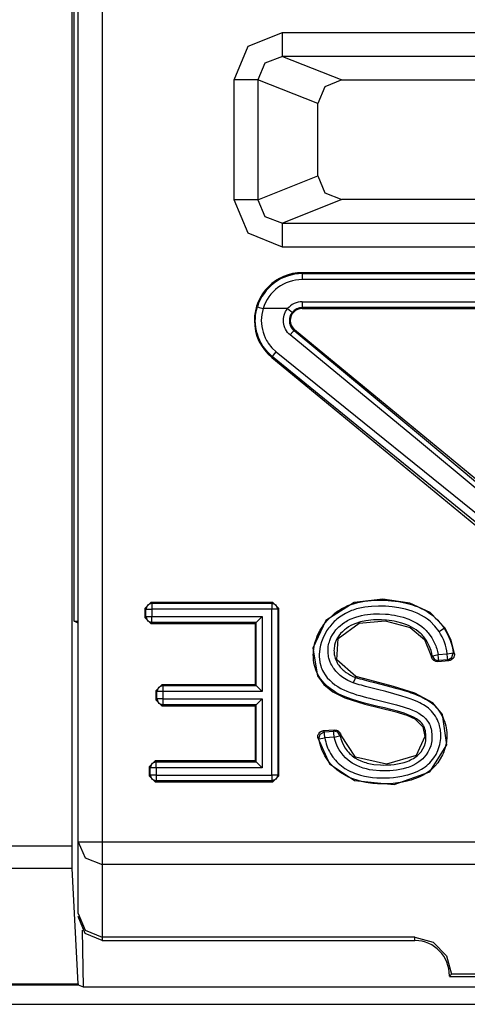
# Model space of a CAD drawing. Extents: x 46 to 233, y -190 to -20.
# Drawn here: x 193 to 196, y -97 to -88 of the extents above; entities that cross this region are included whole.
import ezdxf

# ---------------------------------------------------------------- set-up
doc = ezdxf.new("R2010")
doc.units = 0
doc.header["$MEASUREMENT"] = 0
doc.layers.add('3_0', color=7, linetype='CONTINUOUS')

# ---------------------------------------------------------------- blocks, each defined once
blk = doc.blocks.new('BLOCK_5')
at = {"layer": '3_0', "color": 7}
for points in [[(193.1724, -95.3208), (193.1724, -83.5594)], [(193.1899, -93.4439), (193.1899, -83.5768)], [(193.2247, -95.2877), (193.2247, -83.8037)], [(193.4249, -83.8037), (193.4249, -95.2877)], [(194.528, -88.9246), (194.6451, -88.6442), (194.9294, -88.5284)], [(194.9294, -88.7279), (194.9294, -88.6649), (194.9294, -88.5284)], [(194.9294, -88.5284), (199.5203, -88.5284)], [(194.9294, -88.7279), (194.7836, -88.7844), (194.7251, -88.9246)], [(194.9294, -88.7279), (195.4255, -88.9248)], [(199.5203, -88.7279), (194.9294, -88.7279)], [(194.7251, -88.9246), (194.6565, -88.9246), (194.528, -88.9246)], [(194.528, -89.9249), (194.528, -88.9246)], [(195.2249, -89.1229), (194.7251, -88.9246)], [(194.7251, -88.9246), (194.7251, -89.9249)], [(195.4255, -88.9248), (195.2835, -88.9827), (195.2249, -89.1229)], [(195.4255, -88.9248), (199.0242, -88.9248)], [(195.2249, -89.7267), (195.2249, -89.1229)], [(194.7251, -89.9249), (195.2249, -89.7267)], [(195.2249, -89.7267), (195.2835, -89.8669), (195.4255, -89.9247)], [(194.7251, -89.9249), (194.6565, -89.9249), (194.528, -89.9249)], [(194.9294, -90.3211), (194.6451, -90.2053), (194.528, -89.9249)], [(194.7251, -89.9249), (194.7836, -90.0651), (194.9294, -90.1216)], [(195.4255, -89.9247), (194.9294, -90.1216)], [(199.0242, -89.9247), (195.4255, -89.9247)], [(194.9294, -90.1216), (199.5203, -90.1216)], [(194.9294, -90.3211), (194.9294, -90.1847), (194.9294, -90.1216)], [(199.5203, -90.3211), (194.9294, -90.3211)], [(195.0958, -90.5426), (195.0958, -90.5345)], [(199.3539, -90.5345), (195.0958, -90.5345)], [(195.0958, -90.5426), (199.3539, -90.5426)], [(195.0958, -90.5426), (195.0958, -90.5581), (195.0958, -90.5924)], [(199.3539, -90.5924), (195.0958, -90.5924)], [(195.0958, -90.7767), (195.0958, -90.8112), (195.0958, -90.8265)], [(195.0958, -90.7767), (199.3539, -90.7767)], [(194.847, -91.2368), (194.8053, -91.197), (194.7699, -91.1517), (194.7619, -91.1395), (194.7547, -91.1271), (194.7478, -91.1143), (194.7413, -91.1014), (194.7302, -91.0751), (194.7206, -91.0478), (194.7168, -91.0341), (194.7134, -91.0199), (194.7106, -91.0056), (194.7082, -90.9915), (194.7047, -90.9628), (194.7037, -90.9342), (194.704, -90.9199), (194.7047, -90.9054), (194.7061, -90.8909), (194.7082, -90.8766), (194.7134, -90.848), (194.7209, -90.82)], [(194.7209, -90.82), (194.7357, -90.8246), (194.7688, -90.8346)], [(194.7688, -90.8346), (194.7623, -90.8589), (194.7574, -90.8837), (194.7547, -90.9087), (194.7537, -90.9336), (194.7547, -90.9584), (194.7574, -90.9832), (194.7623, -91.0079), (194.7685, -91.0322), (194.7767, -91.0558), (194.7867, -91.0785), (194.7922, -91.0897), (194.7981, -91.1007), (194.8046, -91.1114), (194.8115, -91.1219), (194.8422, -91.1612), (194.8787, -91.1955)], [(194.9735, -90.8346), (194.7688, -90.8346)], [(194.9952, -91.0549), (194.9838, -91.0446), (194.9735, -91.0332), (194.9642, -91.0208), (194.9562, -91.0075), (194.9528, -91.0008), (194.9497, -90.9938), (194.9469, -90.9865), (194.9445, -90.9793), (194.9407, -90.9643), (194.9387, -90.9493), (194.938, -90.9338), (194.9387, -90.9185), (194.9407, -90.9033), (194.9445, -90.8885), (194.9469, -90.8811), (194.9497, -90.8739), (194.9531, -90.867), (194.9566, -90.8601), (194.9645, -90.847), (194.9735, -90.8346)], [(194.9735, -90.8346), (195.0003, -90.8563), (195.0124, -90.8661)], [(195.0958, -90.8265), (195.0958, -90.8346)], [(199.3539, -90.8265), (195.0958, -90.8265)], [(195.0958, -90.8346), (199.3539, -90.8346)], [(195.0124, -90.8661), (195.0058, -90.8747), (195.0007, -90.8837), (194.9958, -90.8933), (194.9924, -90.9033), (194.99, -90.9135), (194.9883, -90.924), (194.9879, -90.9345), (194.9883, -90.9452), (194.9896, -90.9555), (194.9924, -90.9659), (194.9958, -90.9758), (195.0003, -90.9855), (195.0058, -90.9944), (195.012, -91.0031), (195.0193, -91.011), (195.0272, -91.018)], [(194.9952, -91.0549), (195.0169, -91.0292), (195.0272, -91.018)], [(195.0272, -91.018), (195.0324, -91.0117)], [(195.0272, -91.018), (196.1, -91.9079), (197.138, -92.7771)], [(197.1611, -92.7651), (195.0324, -91.0117)], [(197.0898, -92.7866), (196.0597, -91.9308), (194.9952, -91.0549)], [(194.847, -91.2368), (194.8415, -91.2434)], [(194.8415, -91.2434), (196.9706, -92.9966)], [(194.847, -91.2368), (194.8563, -91.2234), (194.8787, -91.1955)], [(196.8104, -92.834), (194.847, -91.2368)], [(194.8787, -91.1955), (196.8514, -92.7878)], [(193.7811, -93.3378), (193.8311, -93.2878)], [(193.839, -93.2958), (193.8038, -93.3104), (193.7894, -93.3457)], [(193.8311, -93.2878), (193.839, -93.2958)], [(194.8505, -93.2878), (193.8311, -93.2878)], [(193.839, -93.2958), (194.8425, -93.2958)], [(193.839, -93.2958), (193.839, -93.3113), (193.839, -93.3457)], [(194.8425, -93.2958), (194.8505, -93.2878)], [(194.8925, -93.3457), (194.878, -93.3104), (194.8425, -93.2958)], [(194.8425, -93.2958), (194.8425, -93.3113), (194.8425, -93.3457)], [(194.8505, -93.2878), (194.9004, -93.3378)], [(196.2874, -93.5001), (196.1651, -93.3733), (195.9946, -93.2944), (195.7693, -93.2618), (195.5302, -93.2885), (195.2928, -93.4393), (195.1853, -93.6701), (195.2229, -93.9009), (195.277, -93.9726), (195.3521, -94.0341), (195.4523, -94.0861), (195.6198, -94.1386), (195.7441, -94.1688), (195.8702, -94.1999), (195.9684, -94.2308), (196.0359, -94.2613), (196.1041, -94.3265), (196.121, -94.4068), (196.0469, -94.5658), (195.7982, -94.6383), (195.5419, -94.5804), (195.4179, -94.3935)], [(195.4113, -94.4013), (195.4189, -94.4289), (195.4286, -94.4556), (195.4406, -94.4812), (195.4551, -94.5059), (195.4633, -94.5176), (195.472, -94.5288), (195.4813, -94.5394), (195.4913, -94.5496), (195.5016, -94.5593), (195.5123, -94.5684), (195.5236, -94.577), (195.5354, -94.5851), (195.5598, -94.5996), (195.5856, -94.6118), (195.5987, -94.617), (195.6122, -94.6218), (195.6256, -94.6261), (195.6394, -94.6301), (195.6949, -94.6409), (195.7507, -94.6459), (195.7786, -94.6464), (195.8068, -94.6461), (195.8351, -94.6444), (195.8633, -94.6418), (195.8912, -94.6376), (195.9188, -94.6319), (195.946, -94.6247), (195.9729, -94.6156), (195.986, -94.6102), (195.9991, -94.6044), (196.0118, -94.5978), (196.0239, -94.591), (196.0359, -94.5832), (196.0473, -94.5749), (196.0583, -94.566), (196.069, -94.5563), (196.0879, -94.5351), (196.1038, -94.5115), (196.1159, -94.4861), (196.1241, -94.459), (196.1269, -94.4451), (196.1286, -94.4309), (196.1293, -94.4168), (196.1289, -94.4027), (196.1283, -94.3886), (196.1265, -94.3744), (196.1241, -94.3603), (196.1207, -94.3465), (196.1159, -94.3333), (196.1096, -94.3203), (196.1024, -94.3083), (196.0935, -94.2969), (196.0838, -94.2866), (196.0731, -94.2771), (196.0621, -94.2685), (196.05, -94.2604), (196.0252, -94.2464), (195.9994, -94.2346), (195.9732, -94.2241), (195.9464, -94.2146), (195.8919, -94.1977), (195.8371, -94.1829), (195.7817, -94.1693), (195.7266, -94.1564), (195.6711, -94.1433), (195.6156, -94.1293), (195.5608, -94.1143), (195.5068, -94.0974), (195.4537, -94.078), (195.402, -94.0542), (195.3769, -94.0403), (195.3528, -94.0249), (195.3293, -94.0084), (195.3073, -93.9903), (195.2966, -93.9808), (195.2863, -93.9708), (195.2763, -93.9603), (195.267, -93.9496), (195.2491, -93.9269), (195.2336, -93.9031), (195.2201, -93.878), (195.2088, -93.8515), (195.2001, -93.8241), (195.1939, -93.7962), (195.1902, -93.7681), (195.1884, -93.7395), (195.1881, -93.725), (195.1888, -93.7106), (195.1898, -93.6963), (195.1912, -93.682), (195.196, -93.6537), (195.2022, -93.6258), (195.2108, -93.5982), (195.2208, -93.5712), (195.2325, -93.5448), (195.246, -93.5194), (195.2608, -93.4947), (195.2773, -93.4711), (195.3138, -93.4274), (195.3555, -93.3884), (195.3669, -93.3795), (195.3783, -93.3707), (195.39, -93.3624), (195.402, -93.3547), (195.4265, -93.3399), (195.4516, -93.3268), (195.4778, -93.3151), (195.5047, -93.3049), (195.5323, -93.2963), (195.5598, -93.2891), (195.6153, -93.2785), (195.6714, -93.2723), (195.7283, -93.2696), (195.7851, -93.2704), (195.842, -93.2744), (195.8985, -93.2818), (195.9539, -93.2925), (196.0091, -93.3071), (196.0363, -93.3163), (196.0628, -93.3266), (196.089, -93.3381), (196.1145, -93.3512), (196.1389, -93.3655), (196.1627, -93.3814), (196.1744, -93.39), (196.1858, -93.3988), (196.1965, -93.4081), (196.2071, -93.4176), (196.2275, -93.4374), (196.2464, -93.4586), (196.2554, -93.4696), (196.2643, -93.4809), (196.2726, -93.4925), (196.2805, -93.5044)], [(196.2388, -93.5318), (196.2044, -93.4859), (196.1637, -93.4456), (196.1413, -93.4275), (196.1176, -93.4112), (196.0931, -93.3964), (196.0676, -93.3833), (196.0545, -93.3772), (196.0411, -93.3717), (196.0277, -93.3664), (196.0142, -93.3614), (195.987, -93.3526), (195.9594, -93.345), (195.9036, -93.3331), (195.8471, -93.3252), (195.8185, -93.3225), (195.7899, -93.3206), (195.761, -93.3197), (195.7324, -93.3195), (195.6756, -93.322), (195.6191, -93.3285), (195.5912, -93.3335), (195.5633, -93.3397), (195.5495, -93.3433), (195.5357, -93.3473), (195.5219, -93.3518), (195.5081, -93.3567), (195.4558, -93.3807), (195.4075, -93.4115), (195.3958, -93.4201), (195.3845, -93.4293), (195.3738, -93.4387), (195.3631, -93.4486), (195.3431, -93.4692), (195.3249, -93.4911), (195.3162, -93.5026), (195.308, -93.5144), (195.2997, -93.5266), (195.2921, -93.539), (195.2787, -93.5645), (195.2666, -93.5908), (195.2566, -93.6182), (195.2487, -93.646), (195.2429, -93.6742), (195.2394, -93.7028), (195.2384, -93.7173), (195.238, -93.7317), (195.2384, -93.7462), (195.2394, -93.7605), (195.2432, -93.7889), (195.2501, -93.817), (195.2546, -93.8308), (195.2597, -93.8442), (195.2656, -93.8575), (195.2721, -93.8702), (195.2873, -93.8945), (195.3052, -93.9174), (195.3249, -93.9386), (195.3462, -93.9579), (195.369, -93.9753), (195.3927, -93.9913), (195.4051, -93.9989), (195.4175, -94.006), (195.4303, -94.0127), (195.4434, -94.0191), (195.4692, -94.0304), (195.4961, -94.0408), (195.5229, -94.0501), (195.5498, -94.0589), (195.5774, -94.067), (195.6049, -94.0747), (195.6325, -94.0821), (195.6601, -94.0892), (195.688, -94.0959), (195.7159, -94.1026), (195.7713, -94.1155), (195.8272, -94.129), (195.8826, -94.1433), (195.9374, -94.1591), (195.9646, -94.1679), (195.9915, -94.1775), (196.018, -94.188), (196.0442, -94.1999), (196.0693, -94.2135), (196.0931, -94.2292), (196.1045, -94.238), (196.1152, -94.2475), (196.1252, -94.2575), (196.1345, -94.2683), (196.1431, -94.2797), (196.151, -94.2917), (196.1575, -94.3045), (196.1634, -94.3174), (196.1679, -94.3308), (196.1717, -94.3446), (196.1748, -94.3588), (196.1768, -94.3729), (196.1782, -94.387), (196.1789, -94.4011), (196.1792, -94.4153), (196.1786, -94.4296), (196.1772, -94.4438), (196.1751, -94.458), (196.1723, -94.4719), (196.1686, -94.4855), (196.1589, -94.5122), (196.1462, -94.5377), (196.1303, -94.5615), (196.1121, -94.5834), (196.1021, -94.5935), (196.0917, -94.6032), (196.0807, -94.6125), (196.0693, -94.6209), (196.0452, -94.6363), (196.0201, -94.6497), (196.0073, -94.6555), (195.9939, -94.6611), (195.9805, -94.6661), (195.967, -94.6705), (195.9398, -94.6783), (195.9122, -94.6845), (195.8843, -94.6893), (195.8561, -94.6928), (195.8275, -94.695), (195.7992, -94.6962), (195.7427, -94.6955), (195.6866, -94.6902), (195.6587, -94.6855), (195.6311, -94.6793), (195.6173, -94.6757), (195.6036, -94.6716), (195.5898, -94.6669), (195.5763, -94.6619), (195.5505, -94.6507), (195.525, -94.6375), (195.513, -94.6301), (195.5009, -94.6221), (195.4892, -94.6139), (195.4782, -94.6049), (195.4568, -94.586), (195.4375, -94.5653), (195.4286, -94.5543), (195.4199, -94.5427), (195.412, -94.5308), (195.4044, -94.5188), (195.391, -94.4935), (195.3796, -94.4674), (195.37, -94.4402), (195.3628, -94.4125)], [(193.7894, -93.3457), (193.7811, -93.3378)], [(193.7811, -93.3378), (193.7811, -93.4148)], [(193.7811, -93.4148), (193.7894, -93.4067)], [(193.7894, -93.4067), (193.7894, -93.3457)], [(193.7894, -93.3457), (193.8045, -93.3457), (193.839, -93.3457)], [(193.7894, -93.4067), (193.8038, -93.442), (193.839, -93.4567)], [(193.7894, -93.4067), (193.8045, -93.4067), (193.839, -93.4067)], [(193.839, -93.3457), (193.839, -93.4067)], [(194.8425, -93.3457), (193.839, -93.3457)], [(193.839, -93.4067), (194.7602, -93.4067)], [(193.839, -93.4567), (193.839, -93.4412), (193.839, -93.4067)], [(194.7103, -93.4567), (194.7602, -93.4067)], [(194.7602, -93.4067), (194.7602, -94.0334)], [(194.8925, -93.3457), (194.877, -93.3457), (194.8425, -93.3457)], [(194.8425, -94.73), (194.8425, -93.3457)], [(194.9004, -93.3378), (194.8925, -93.3457)], [(194.8925, -93.3457), (194.8925, -94.73)], [(194.9004, -94.7379), (194.9004, -93.3378)], [(195.5219, -93.9607), (195.4761, -93.9402), (195.4337, -93.9142), (195.4237, -93.9069), (195.4137, -93.899), (195.4041, -93.8907), (195.3948, -93.8821), (195.3776, -93.8639), (195.3617, -93.8444), (195.3548, -93.8341), (195.3479, -93.8234), (195.3417, -93.8124), (195.3359, -93.8012), (195.3262, -93.7781), (195.3187, -93.7541), (195.3159, -93.7419), (195.3138, -93.7295), (195.3121, -93.7169), (195.3111, -93.7044), (195.3111, -93.6792), (195.3135, -93.6544), (195.3159, -93.6418), (195.3187, -93.6294), (195.3221, -93.6174), (195.3259, -93.6055), (195.3355, -93.5822), (195.3472, -93.5598), (195.361, -93.5386), (195.3762, -93.5187), (195.3845, -93.5094), (195.3934, -93.5002), (195.4024, -93.4915), (195.412, -93.483), (195.4317, -93.4673), (195.4523, -93.4532), (195.463, -93.4467), (195.474, -93.4405), (195.4854, -93.4346), (195.4968, -93.4291), (195.5436, -93.4108), (195.5919, -93.3977), (195.6163, -93.3929), (195.6411, -93.3891), (195.6663, -93.3862), (195.6911, -93.3843), (195.741, -93.3831), (195.7906, -93.3852), (195.8154, -93.3876), (195.8402, -93.3907), (195.865, -93.3946), (195.8899, -93.3996), (195.9384, -93.4122), (195.9853, -93.4288), (196.0084, -93.4386), (196.0308, -93.4498), (196.0528, -93.4622), (196.0742, -93.4758), (196.0941, -93.4904), (196.1134, -93.5066), (196.1227, -93.515), (196.1317, -93.5238), (196.1403, -93.5331), (196.1486, -93.5426), (196.1782, -93.5833), (196.2013, -93.6275), (196.2065, -93.6391), (196.2109, -93.651), (196.2151, -93.6628), (196.2189, -93.6749), (196.2257, -93.6992), (196.2313, -93.7238)], [(193.1899, -93.4439), (193.2247, -93.4439)], [(193.2247, -93.4613), (193.1899, -93.4439)], [(193.8311, -93.4648), (193.7811, -93.4148)], [(193.839, -93.4567), (193.8311, -93.4648)], [(193.8311, -93.4648), (194.7023, -93.4648)], [(194.7103, -93.4567), (193.839, -93.4567)], [(194.7103, -93.4567), (194.7023, -93.4648)], [(194.7023, -93.4648), (194.7023, -93.9755)], [(194.7103, -93.9834), (194.7103, -93.4567)], [(196.1823, -93.7338), (196.1775, -93.7123), (196.1717, -93.6911), (196.1648, -93.6703), (196.1565, -93.6498), (196.1365, -93.611), (196.111, -93.5755), (196.1038, -93.5672), (196.0962, -93.5591), (196.0886, -93.5514), (196.0807, -93.544), (196.0638, -93.53), (196.0463, -93.5173), (196.0277, -93.5054), (196.0087, -93.4946), (195.9891, -93.4847), (195.9691, -93.4759), (195.9281, -93.4613), (195.8861, -93.4499), (195.8647, -93.4453), (195.843, -93.4417), (195.8213, -93.4384), (195.7999, -93.4362), (195.7565, -93.4334), (195.7131, -93.4332), (195.6914, -93.4343), (195.6697, -93.436), (195.648, -93.4386), (195.6263, -93.4418), (195.5836, -93.451), (195.5422, -93.4642), (195.5219, -93.4725), (195.5023, -93.4821), (195.483, -93.4928), (195.4647, -93.5051), (195.4561, -93.5114), (195.4475, -93.5183), (195.4392, -93.5256), (195.431, -93.5331), (195.4162, -93.5492), (195.4024, -93.5662), (195.3907, -93.5848), (195.3803, -93.6043), (195.3721, -93.6246), (195.3662, -93.6456), (195.3638, -93.6565), (195.3624, -93.6673), (195.361, -93.6783), (195.3607, -93.6892), (195.361, -93.7001), (195.3617, -93.7111), (195.3631, -93.7221), (195.3652, -93.733), (195.3707, -93.754), (195.3786, -93.7743), (195.3834, -93.7843), (195.3886, -93.7939), (195.3941, -93.8034), (195.4003, -93.8124), (195.4137, -93.8296), (195.4289, -93.8456), (195.4368, -93.853), (195.4451, -93.8602), (195.4537, -93.8671), (195.4627, -93.8735), (195.4809, -93.8856), (195.4999, -93.8962), (195.5195, -93.9059), (195.5402, -93.9142)], [(195.5429, -93.9068), (195.3838, -93.7667), (195.3955, -93.5907), (195.5726, -93.4623), (195.7896, -93.4432), (195.9977, -93.4978), (196.1179, -93.5967), (196.1758, -93.7417)], [(196.2388, -93.5318), (196.2678, -93.513), (196.2805, -93.5044)], [(196.3077, -93.7171), (196.3036, -93.6925), (196.2984, -93.6682), (196.2919, -93.6441), (196.284, -93.6205), (196.2747, -93.5974), (196.264, -93.5748), (196.2519, -93.5529), (196.2388, -93.5318)], [(196.2805, -93.5044), (196.2874, -93.5001)], [(196.2805, -93.5044), (196.3084, -93.5523), (196.3305, -93.6031), (196.3394, -93.6293), (196.347, -93.6561), (196.3529, -93.6832), (196.3574, -93.7104)], [(196.3663, -93.7185), (196.3394, -93.6039), (196.2874, -93.5001)], [(196.1758, -93.7417), (196.1779, -93.7392), (196.1803, -93.7366), (196.1813, -93.7352), (196.1823, -93.7338)], [(196.2292, -93.7822), (196.2202, -93.782), (196.2109, -93.7805), (196.2068, -93.7789), (196.2027, -93.777), (196.1985, -93.7748), (196.1947, -93.7722), (196.1913, -93.7693), (196.1879, -93.766), (196.1851, -93.7626), (196.1823, -93.7588), (196.1782, -93.7505), (196.1758, -93.7417)], [(196.1823, -93.7338), (196.1975, -93.7307), (196.2313, -93.7238)], [(196.1823, -93.7338), (196.2016, -93.7638), (196.2357, -93.7736)], [(196.2313, -93.7238), (196.3077, -93.7171)], [(196.2357, -93.7736), (196.2344, -93.7581), (196.2313, -93.7238)], [(196.3077, -93.7171), (196.3418, -93.7125), (196.3574, -93.7104)], [(196.3119, -93.7669), (196.3105, -93.7514), (196.3077, -93.7171)], [(196.3119, -93.7669), (196.3467, -93.7483), (196.3574, -93.7104)], [(196.3663, -93.7185), (196.3667, -93.7235), (196.3663, -93.7285), (196.3656, -93.7335), (196.3646, -93.7383), (196.3629, -93.7429), (196.3608, -93.7474), (196.3584, -93.7517), (196.3553, -93.7559), (196.3484, -93.7629), (196.3401, -93.7684), (196.3356, -93.7705), (196.3308, -93.7722), (196.326, -93.7733), (196.3208, -93.7741)], [(196.3574, -93.7104), (196.3587, -93.7119), (196.3605, -93.7133), (196.3632, -93.7159), (196.3663, -93.7185)], [(196.2357, -93.7736), (196.2347, -93.7752), (196.2333, -93.7767), (196.2319, -93.7786), (196.2302, -93.7807), (196.2299, -93.7814), (196.2292, -93.7822)], [(196.2292, -93.7822), (196.3208, -93.7741)], [(196.3119, -93.7669), (196.2357, -93.7736)], [(196.3208, -93.7741), (196.3181, -93.7717), (196.3153, -93.7695), (196.3136, -93.7681), (196.3119, -93.7669)], [(195.2256, -94.4185), (195.3224, -94.6369), (195.5326, -94.7758), (195.8626, -94.808), (196.162, -94.7043), (196.304, -94.4769), (196.2671, -94.2253), (196.1868, -94.1271), (196.0363, -94.0458), (195.8575, -93.9906), (195.6601, -93.939), (195.5429, -93.9068)], [(195.5402, -93.9142), (195.5402, -93.9135), (195.5405, -93.9128), (195.5412, -93.9112), (195.5419, -93.9097), (195.5422, -93.9083), (195.5429, -93.9068)], [(193.8721, -94.0254), (193.922, -93.9755)], [(193.9299, -93.9834), (193.8948, -93.9981), (193.8803, -94.0334)], [(193.922, -93.9755), (193.9299, -93.9834)], [(194.7023, -93.9755), (193.922, -93.9755)], [(193.9299, -93.9834), (193.9299, -93.9989), (193.9299, -94.0334)], [(193.9299, -93.9834), (194.7103, -93.9834)], [(194.7103, -93.9834), (194.7023, -93.9755)], [(194.7103, -93.9834), (194.7602, -94.0334)], [(195.5402, -93.9142), (195.5447, -93.9159), (195.5491, -93.9173), (195.5536, -93.9188), (195.5584, -93.9202), (195.5674, -93.9228), (195.5767, -93.9254), (195.5953, -93.9305), (195.6139, -93.9354), (195.6511, -93.945), (195.6883, -93.9545), (195.7627, -93.9738), (195.8371, -93.9934), (195.8743, -94.0036), (195.9112, -94.0141), (195.9481, -94.0249), (195.9849, -94.0363), (196.0032, -94.0423), (196.0211, -94.0487), (196.0394, -94.0554), (196.0569, -94.0625), (196.0921, -94.0778), (196.1262, -94.0954), (196.1427, -94.1054), (196.1589, -94.1159), (196.1741, -94.1271), (196.1889, -94.1393), (196.2027, -94.1522), (196.2158, -94.1662), (196.2282, -94.1812), (196.2395, -94.1967), (196.2502, -94.2127), (196.2599, -94.229), (196.2692, -94.2459), (196.2771, -94.2635), (196.284, -94.2814), (196.2902, -94.2998), (196.295, -94.3183), (196.2988, -94.337), (196.3015, -94.356), (196.3033, -94.3749), (196.304, -94.3942), (196.3036, -94.4135), (196.3002, -94.4518), (196.2929, -94.4895), (196.2878, -94.5081), (196.2819, -94.5264), (196.275, -94.5443), (196.2671, -94.5618), (196.2492, -94.5954), (196.2275, -94.6273), (196.2027, -94.6568), (196.1751, -94.6833), (196.1603, -94.6953), (196.1451, -94.7069), (196.1289, -94.7174), (196.1121, -94.7272), (196.0783, -94.7446), (196.0428, -94.7592), (196.0249, -94.7656), (196.0066, -94.7715), (195.988, -94.7768), (195.9694, -94.7816), (195.9319, -94.7897), (195.8943, -94.7959), (195.8564, -94.8004), (195.8185, -94.8032), (195.7803, -94.8042), (195.7421, -94.8037), (195.7231, -94.8027), (195.7038, -94.8014), (195.6849, -94.7996), (195.6656, -94.7973), (195.628, -94.7916), (195.5905, -94.7839), (195.5536, -94.7741), (195.5174, -94.7618), (195.4816, -94.747), (195.4478, -94.7296), (195.4151, -94.7096), (195.3841, -94.6867), (195.3555, -94.6611), (195.3293, -94.6333), (195.3063, -94.6032), (195.2856, -94.5708), (195.2763, -94.5537), (195.268, -94.5363), (195.2604, -94.5188), (195.2539, -94.501), (195.2429, -94.4643), (195.2349, -94.4268)], [(195.2842, -94.4185), (195.2873, -94.4359), (195.2914, -94.4531), (195.2963, -94.47), (195.3018, -94.4866), (195.308, -94.5029), (195.3149, -94.519), (195.3228, -94.5348), (195.3314, -94.5503), (195.3507, -94.5796), (195.3724, -94.6066), (195.3845, -94.6194), (195.3969, -94.6316), (195.4103, -94.6433), (195.4241, -94.6543), (195.4527, -94.6745), (195.483, -94.6919), (195.4985, -94.6996), (195.5147, -94.7069), (195.5309, -94.7136), (195.5478, -94.7196), (195.5812, -94.73), (195.6149, -94.7382), (195.6494, -94.7446), (195.6838, -94.7493), (195.719, -94.7524), (195.7541, -94.7541), (195.7889, -94.7541), (195.8237, -94.7529), (195.8585, -94.7499), (195.893, -94.7456), (195.9274, -94.7398), (195.9619, -94.732), (195.9787, -94.7276), (195.9956, -94.7226), (196.0122, -94.7172), (196.0287, -94.7112), (196.0611, -94.6976), (196.0921, -94.6814), (196.1072, -94.6721), (196.1217, -94.6621), (196.1355, -94.6514), (196.1489, -94.6399), (196.1613, -94.6278), (196.1734, -94.6149), (196.1844, -94.6013), (196.1951, -94.5872), (196.2133, -94.5574), (196.2285, -94.5257), (196.2351, -94.5093), (196.2406, -94.4926), (196.245, -94.4755), (196.2485, -94.4583), (196.2512, -94.4409), (196.2533, -94.4235), (196.254, -94.406), (196.254, -94.3882), (196.2509, -94.3532), (196.2437, -94.319), (196.2385, -94.3023), (196.2323, -94.2857), (196.2251, -94.2695), (196.2168, -94.2542), (196.2078, -94.239), (196.1978, -94.2244), (196.1875, -94.2103), (196.1761, -94.1967), (196.151, -94.1725), (196.1231, -94.1519), (196.1079, -94.1426), (196.0928, -94.134), (196.0769, -94.126), (196.0611, -94.1185), (196.0287, -94.1049), (195.996, -94.0926), (195.9625, -94.0816), (195.9288, -94.0713), (195.8613, -94.0518), (195.7934, -94.0334), (195.7255, -94.0156), (195.6573, -93.9982), (195.6235, -93.9894), (195.5894, -93.9805), (195.5726, -93.976), (195.5553, -93.9714), (195.5471, -93.9689), (195.5385, -93.9664), (195.5302, -93.9638), (195.5219, -93.9607)], [(195.5402, -93.9142), (195.5343, -93.9286), (195.5219, -93.9607)], [(193.8803, -94.0334), (193.8721, -94.0254)], [(193.8721, -94.0254), (193.8721, -94.1012)], [(193.9299, -94.0334), (193.8955, -94.0334), (193.8803, -94.0334)], [(193.8803, -94.0933), (193.8803, -94.0334)], [(193.9299, -94.0334), (193.9299, -94.0933)], [(194.7602, -94.0334), (193.9299, -94.0334)], [(193.8721, -94.1012), (193.8803, -94.0933)], [(193.922, -94.1512), (193.8721, -94.1012)], [(193.9299, -94.0933), (193.8955, -94.0933), (193.8803, -94.0933)], [(193.8803, -94.0933), (193.8948, -94.1284), (193.9299, -94.1431)], [(193.9299, -94.1431), (193.922, -94.1512)], [(193.922, -94.1512), (194.7023, -94.1512)], [(193.9299, -94.0933), (193.9299, -94.1278), (193.9299, -94.1431)], [(193.9299, -94.0933), (194.7602, -94.0933)], [(194.7103, -94.1431), (193.9299, -94.1431)], [(194.7103, -94.1431), (194.7023, -94.1512)], [(194.7023, -94.1512), (194.7023, -94.6109)], [(194.7103, -94.1431), (194.7602, -94.0933)], [(194.7103, -94.6189), (194.7103, -94.1431)], [(194.7602, -94.0933), (194.7602, -94.6688)], [(195.2256, -94.4185), (195.2249, -94.4134), (195.2249, -94.4084), (195.2256, -94.4032), (195.2267, -94.3982), (195.2284, -94.3934), (195.2305, -94.3887), (195.2329, -94.3842), (195.236, -94.3801), (195.2432, -94.3727), (195.2515, -94.3672), (195.2563, -94.365), (195.2611, -94.3632), (195.2659, -94.362), (195.2711, -94.3613)], [(195.2349, -94.4268), (195.2449, -94.3879), (195.2804, -94.3687)], [(195.3652, -94.3543), (195.2711, -94.3613)], [(195.2711, -94.3613), (195.2711, -94.3615), (195.2715, -94.3617), (195.2742, -94.3639), (195.277, -94.3662), (195.2787, -94.3674), (195.2804, -94.3687)], [(195.2804, -94.3687), (195.359, -94.3627)], [(195.2842, -94.4185), (195.2814, -94.3842), (195.2804, -94.3687)], [(195.359, -94.3627), (195.3603, -94.3605), (195.3621, -94.3582), (195.3634, -94.3563), (195.3652, -94.3543)], [(195.4113, -94.4013), (195.392, -94.3724), (195.359, -94.3627)], [(195.3628, -94.4125), (195.36, -94.3782), (195.359, -94.3627)], [(195.3652, -94.3543), (195.3741, -94.3543), (195.3827, -94.356), (195.3872, -94.3575), (195.3913, -94.3593), (195.3951, -94.3615), (195.3989, -94.3641), (195.4024, -94.3668), (195.4055, -94.37), (195.4082, -94.3734), (195.411, -94.377), (195.4151, -94.3849), (195.4179, -94.3935)], [(195.4179, -94.3935), (195.4162, -94.3954), (195.4148, -94.3973), (195.4131, -94.3992), (195.4113, -94.4013)], [(195.2349, -94.4268), (195.2332, -94.4252), (195.2315, -94.4239), (195.2284, -94.4211), (195.2256, -94.4185)], [(195.2349, -94.4268), (195.2501, -94.4242), (195.2842, -94.4185)], [(195.3628, -94.4125), (195.2842, -94.4185)], [(195.3628, -94.4125), (195.3962, -94.4047), (195.4113, -94.4013)], [(193.8162, -94.6607), (193.8662, -94.6109)], [(193.8741, -94.6189), (193.8386, -94.6335), (193.8242, -94.6688)], [(193.8662, -94.6109), (193.8741, -94.6189)], [(194.7023, -94.6109), (193.8662, -94.6109)], [(193.8741, -94.6189), (194.7103, -94.6189)], [(193.8741, -94.6688), (193.8741, -94.6344), (193.8741, -94.6189)], [(194.7103, -94.6189), (194.7023, -94.6109)], [(194.7602, -94.6688), (194.7103, -94.6189)], [(193.8242, -94.6688), (193.8162, -94.6607)], [(193.8162, -94.6607), (193.8162, -94.7379)], [(193.8242, -94.73), (193.8242, -94.6688)], [(193.8741, -94.6688), (193.8397, -94.6688), (193.8242, -94.6688)], [(193.8741, -94.6688), (193.8741, -94.73)], [(194.7602, -94.6688), (193.8741, -94.6688)], [(193.8162, -94.7379), (193.8242, -94.73)], [(193.8662, -94.7878), (193.8162, -94.7379)], [(193.8741, -94.73), (193.8397, -94.73), (193.8242, -94.73)], [(193.8242, -94.73), (193.8386, -94.7651), (193.8741, -94.7797)], [(193.8741, -94.7797), (193.8662, -94.7878)], [(193.8662, -94.7878), (194.8505, -94.7878)], [(193.8741, -94.73), (193.8741, -94.7642), (193.8741, -94.7797)], [(193.8741, -94.73), (194.8425, -94.73)], [(194.8425, -94.7797), (193.8741, -94.7797)], [(194.8425, -94.73), (194.8425, -94.7642), (194.8425, -94.7797)], [(194.8925, -94.73), (194.878, -94.7651), (194.8425, -94.7797)], [(194.8925, -94.73), (194.877, -94.73), (194.8425, -94.73)], [(194.8505, -94.7878), (194.8425, -94.7797)], [(194.9004, -94.7379), (194.8505, -94.7878)], [(194.8925, -94.73), (194.9004, -94.7379)], [(193.2247, -95.2877), (193.2833, -95.4216), (193.4249, -95.4769)], [(193.2247, -95.2877), (193.2833, -95.2877), (193.4249, -95.2877)], [(193.2247, -95.8851), (193.2247, -95.2877)], [(193.4249, -95.2877), (201.0248, -95.2877)], [(193.4249, -95.2877), (193.4249, -95.404), (193.4249, -95.4769)], [(189.3576, -95.3208), (193.1724, -95.3208)], [(193.1748, -95.5101), (193.1724, -95.3208)], [(193.1748, -95.5101), (189.3576, -95.5101)], [(193.2244, -96.4744), (193.1748, -95.5101)], [(193.4249, -95.4769), (193.4249, -96.0847)], [(201.0248, -95.4769), (193.4249, -95.4769)], [(193.2247, -95.8851), (193.2833, -96.0262), (193.4249, -96.0847)], [(193.4249, -96.1118), (193.2833, -96.0532), (193.2247, -95.9118)], [(193.2685, -96.5023), (193.2602, -96.0253)], [(193.4249, -96.0847), (193.4249, -96.1118)], [(196.0349, -96.0847), (193.4249, -96.0847)], [(193.4249, -96.1118), (196.0349, -96.1118)], [(196.0349, -96.1118), (196.0349, -96.0847)], [(196.0349, -96.0847), (196.1889, -96.1259), (196.3019, -96.2386), (196.3439, -96.3926)], [(196.3246, -96.4119), (196.3343, -96.4022), (196.3439, -96.3926)], [(196.325, -96.4119), (198.1247, -96.4119)], [(198.1057, -96.3926), (196.3439, -96.3926)], [(188.6379, -96.4744), (193.2244, -96.4744)], [(193.2254, -96.4851), (188.6379, -96.4851)], [(193.2244, -96.4744), (193.2254, -96.4851)], [(193.2685, -96.5023), (193.2254, -96.4851)], [(201.1812, -96.5023), (193.2685, -96.5023)], [(188.2249, -96.6447), (204.8254, -96.6447)]]:
    blk.add_lwpolyline(points, dxfattribs=at)
for points in [[(195.0958, -90.5345), (194.8749, -90.5345), (194.6958, -90.7137), (194.6958, -90.9345), (194.6958, -91.054), (194.7492, -91.1674), (194.8415, -91.2434)], [(195.0958, -90.8346), (195.0406, -90.8346), (194.9958, -90.8794), (194.9958, -90.9345), (194.9958, -90.9645), (195.0093, -90.9927), (195.0324, -91.0117)], [(196.3246, -96.4069), (196.3274, -96.2467), (196.1999, -96.1145), (196.0397, -96.1118), (196.038, -96.1118), (196.0366, -96.1118), (196.0349, -96.1118)]]:
    blk.add_open_spline(points, degree=3, knots=[0, 0, 0, 0, 1, 1, 1, 2, 2, 2, 2], dxfattribs=at)
for points in [[(195.0958, -90.5426), (194.9235, -90.5426), (194.7712, -90.6551), (194.7209, -90.82)], [(195.0958, -90.5924), (194.9456, -90.5924), (194.8126, -90.6908), (194.7688, -90.8346)], [(195.0958, -90.7767), (195.0486, -90.7767), (195.0034, -90.7979), (194.9735, -90.8346)], [(195.0958, -90.8265), (195.0634, -90.8265), (195.0327, -90.8411), (195.0124, -90.8661)]]:
    blk.add_open_spline(points, degree=3, dxfattribs=at)

msp = doc.modelspace()

# ---------------------------------------------------------------- block references
at = {"layer": '3_0'}
msp.add_blockref('BLOCK_5', (0, 0), dxfattribs=at)

doc.saveas('drawing.dxf')
